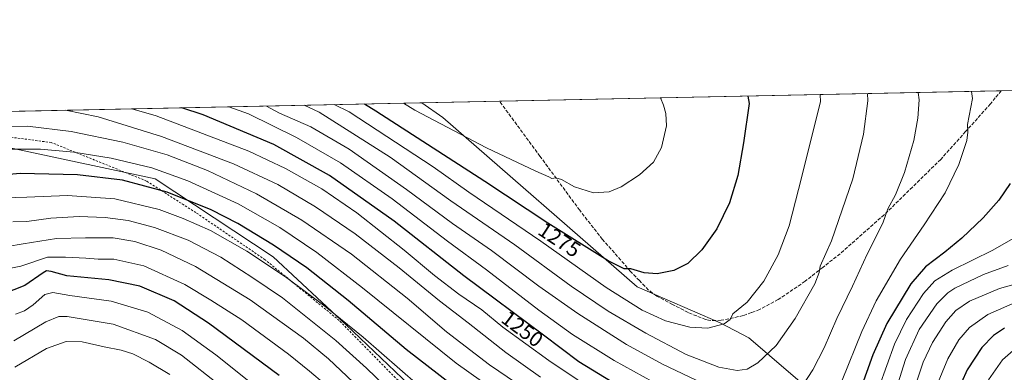
# Model space of a CAD drawing. Units: metres. Extents: x 640847 to 644290, y 4764583 to 4766967.
# Drawn here: x 642176 to 642639, y 4766801 to 4766967 of the extents above; entities that cross this region are included whole.
import ezdxf
from ezdxf.enums import TextEntityAlignment as Align

# ---------------------------------------------------------------- set-up
doc = ezdxf.new("R2010")
doc.units = ezdxf.units.M
doc.header["$MEASUREMENT"] = 0
doc.linetypes.add('DGN Style 2', pattern=[1.6480167562047852, 0.988810053722871, -0.6592067024819142])
doc.linetypes.add('DGN Style 3', pattern=[2.307223458686699, 1.648016756204785, -0.6592067024819142])
for name, color, linetype, lineweight in [('Alambrada', 7, 'DGN Style 2', 0), ('Arbolado forestal CxS', 92, 'Continuous', 0), ('Comarca CxS', 21, 'Continuous', 0), ('Comunidad Autónoma CxS', 142, 'Continuous', 0), ('Curva de nivel maestra', 30, 'Continuous', 30), ('Curva de nivel normal', 30, 'Continuous', 0), ('Espacio natural protegido CxS', 121, 'Continuous', 0), ('Municipio CxS', 4, 'Continuous', 0), ('Pastizal CxS', 92, 'Continuous', 0), ('Provincia CxS', 1, 'Continuous', 0), ('Rótulo de curva de nivel directora', 7, 'Continuous', 0), ('Senda', 7, 'DGN Style 3', 0)]:
    doc.layers.add(name, color=color, linetype=linetype, lineweight=lineweight)
doc.styles.add('Style-Arial', font='txt')

# ---------------------------------------------------------------- blocks, each defined once
blk = doc.blocks.new('*U7')
at = {"layer": 'Arbolado forestal CxS', "color": 92, "linetype": 'Continuous', "lineweight": 0}
blk.add_polyline3d([(642152.7275, 4766910.5383, 1233.364700000006), (642239.5099, 4766892.053300001, 1227.823199999999), (642295.1096999999, 4766855.3563, 1222.803100000005), (642329.3419000005, 4766823.389900001, 1220.104200000002), (642365.7279000003, 4766788.9497, 1219.176800000001), (642390.2352999998, 4766760.218699999, 1214.356100000005), (642404.8261000002, 4766760.927300001, 1218.766399999993), (642414.5859000003, 4766756.3147, 1219.229900000006), (642430.2281, 4766737.914100001, 1214.871499999994), (642422.7269000001, 4766709.395300001, 1199.343299999993), (642458.7274000002, 4766686.878699999, 1197.991699999999), (642479.3315000003, 4766652.6351, 1188.087899999999), (642488.4691000005, 4766624.079500001, 1181.942999999999), (642471.1029000003, 4766598.822899999, 1168.475399999996), (642431.6070999998, 4766547.3047, 1140.415599999993), (642387.8132999997, 4766519.106899999, 1113.199399999998), (642349.6029000003, 4766507.0759, 1095.907900000006), (642321.6688999999, 4766479.648700001, 1080.598100000003)], dxfattribs=at)

msp = doc.modelspace()

# ---------------------------------------------------------------- linework, layer by layer
at = {"layer": 'Alambrada', "color": 7, "linetype": 'DGN Style 2', "lineweight": 0}
msp.add_polyline3d([(642661.8901000004, 4766650.9801, 1187.690100000007), (642637.6601, 4766620.800100001, 1185.527499999997), (642600.7801000001, 4766599.5601, 1183.616999999998), (642564.2100999998, 4766581.700099999, 1189.9712), (642533.9600999998, 4766567.9801, 1189.747000000003), (642504.1501000002, 4766574.9901, 1182.183699999994), (642496.2301000003, 4766606.6601, 1182.134399999995), (642485.9600999998, 4766635.3101, 1191.820099999997), (642433.0800999999, 4766695.710100001, 1206.096799999999), (642421.3901000004, 4766738.3301, 1224.9038), (642412.5301000001, 4766747.090100001, 1221.740999999995), (642377.8201000001, 4766777.280099999, 1218.709600000002), (642352.5601000005, 4766798.5601, 1226.051800000001), (642326.1401000004, 4766825.470100001, 1229.363599999997), (642291.2100999998, 4766854.0701, 1226.515199999994), (642258.6601, 4766876.190099999, 1223.699699999997), (642235.4801000003, 4766891.0101, 1238.114600000001), (642190.6201, 4766909.100099999, 1239.942999999999), (642166.2600999996, 4766912.3301, 1233.813399999999)], dxfattribs=at)
at = {"layer": 'Arbolado forestal CxS', "color": 92, "linetype": 'Continuous', "lineweight": 0}
msp.add_polyline3d([(642152.7275, 4766910.5383, 1233.364700000006), (642239.5099, 4766892.053300001, 1227.823199999999), (642295.1096999999, 4766855.3563, 1222.803100000005), (642329.3419000005, 4766823.389900001, 1220.104200000002), (642365.7279000003, 4766788.9497, 1219.176800000001), (642390.2352999998, 4766760.218699999, 1214.356100000005), (642404.8261000002, 4766760.927300001, 1218.766399999993), (642414.5859000003, 4766756.3147, 1219.229900000006), (642430.2281, 4766737.914100001, 1214.871499999994), (642422.7269000001, 4766709.395300001, 1199.343299999993), (642458.7274000002, 4766686.878699999, 1197.991699999999), (642479.3315000003, 4766652.6351, 1188.087899999999), (642488.4691000005, 4766624.079500001, 1181.942999999999)], dxfattribs=at)
at = {"layer": 'Comarca CxS', "color": 21, "linetype": 'Continuous', "lineweight": 0, "flags": 128}
msp.add_lwpolyline([(641417.8624503897, 4764593.485182438), (640894.9200010784, 4764582.599982329), (640877.1605548738, 4765443.985247398), (640851.5368398435, 4766686.810632179), (640847.2200010773, 4766896.189982304), (641248.1721083589, 4766904.533971008), (644241.1900011044, 4766966.819982309), (644290.0200011041, 4764653.26998233)], close=True, dxfattribs=at)
at = {"layer": 'Comunidad Autónoma CxS', "color": 142, "linetype": 'Continuous', "lineweight": 0, "flags": 128}
msp.add_lwpolyline([(641417.8624503897, 4764593.485182438), (640894.9200010784, 4764582.599982329), (640877.1605548738, 4765443.985247398), (640851.5368398435, 4766686.810632179), (640847.2200010773, 4766896.189982304), (641248.1721083589, 4766904.533971008), (644241.1900011044, 4766966.819982309), (644290.0200011041, 4764653.26998233)], close=True, dxfattribs=at)
at = {"layer": 'Curva de nivel maestra', "color": 30, "linetype": 'Continuous', "lineweight": 30, "flags": 128}
for points, elevation in [([(642518.5066000001, 4766930.9702), (642519.0199999996, 4766927.530099999), (642516.4800000006, 4766909.020099999), (642513.7800000003, 4766893.6601), (642509.7999999998, 4766880.800100001), (642503.8899999997, 4766868.5001), (642496.8300000001, 4766858.630100001), (642490.2199999997, 4766852.2601), (642483.6299999999, 4766849.020099999), (642475.7999999998, 4766847.390100001), (642469.6900000004, 4766847.8301), (642463.3600000005, 4766849.7401), (642460.1799999997, 4766849.7401), (642452.6799999997, 4766853.4901), (642424.3600000005, 4766871.2501), (642394.7199999997, 4766890.780099999), (642343.3799999999, 4766923.870100001), (642338.0500999996, 4766927.2148)], 1275), ([(642454.5599999997, 4766796.530099999), (642438.8700000001, 4766806.100099999), (642422.3099999997, 4766818.540100001), (642384.8600000005, 4766846.4101), (642351.9400000004, 4766872.1601), (642321.54, 4766893.6601), (642295.3300000001, 4766908.210100001), (642262.1299999999, 4766922.1801), (642252.1271000003, 4766925.426700001)], 1250), ([(642389.5999999996, 4766787.1601), (642357.6600000003, 4766811.880100001), (642330.4100000003, 4766834.8101), (642310.8899999997, 4766850.2401), (642295.2100000001, 4766860.840100001), (642278.4900000002, 4766871.100099999), (642265.8899999997, 4766877.440099999), (642245.1900000004, 4766885.7301), (642224.1799999997, 4766891.4001), (642202.9199999999, 4766893.9801), (642175.9100000003, 4766894.5001), (642148.0599999997, 4766892.110099999)], 1225), ([(642641.9400000004, 4766889.880100001), (642636.5800000001, 4766882.0801), (642629.2300000006, 4766873.7501), (642619.1200000001, 4766864.120100001), (642611.2199999997, 4766857.530099999), (642602.0099999999, 4766850.690099999), (642595.1900000004, 4766842.710100001), (642583.9199999999, 4766824.120100001), (642577.3399999999, 4766809.380100001), (642571.3700000001, 4766792.690099999)], 1250), ([(642297.8200000003, 4766799.700099999), (642264.6500000004, 4766824.200099999), (642248.4600000001, 4766834.6801), (642232.2800000003, 4766841.620100001), (642217.6299999999, 4766844.6601), (642197.9800000006, 4766846.440099999), (642190.5199999996, 4766848.530099999), (642188.4400000004, 4766848.780099999), (642186.8200000003, 4766847.950099999), (642178.1500000004, 4766842.0001), (642167.8200000003, 4766837.850099999)], 1200), ([(642639.3200000003, 4766821.920100001), (642634.1200000001, 4766818.470100001), (642628.5199999996, 4766812.800100001), (642621.6399999997, 4766802.350099999), (642616.3600000005, 4766790.460100001)], 1225)]:
    msp.add_lwpolyline(points, dxfattribs=dict(at, elevation=elevation))
at = {"layer": 'Curva de nivel normal', "color": 30, "linetype": 'Continuous', "lineweight": 0, "flags": 128}
for points, elevation in [([(642574.8546000002, 4766932.142700001), (642574.9000000004, 4766928.699999999), (642572.9000000004, 4766913.109999999), (642567.9199999999, 4766892.08), (642557.7800000003, 4766862.939999999), (642552.5499999998, 4766851.08), (642552.0499999998, 4766847.980000001), (642549.9900000002, 4766842.699999999), (642540.7599999999, 4766826.460000001), (642531.7999999998, 4766813.730000001), (642523.1299999999, 4766805.550000001), (642518.1299999999, 4766802.680000001), (642513.4600000001, 4766802.050000001), (642504.7999999998, 4766803.619999999), (642489.4600000001, 4766809.539999999), (642470.4600000001, 4766819.460000001), (642452.7300000006, 4766829.9), (642435.3700000001, 4766841.600000001), (642408.7800000003, 4766861), (642378.75, 4766881.779999999), (642350.0800000001, 4766902.300000001), (642316.7000000002, 4766923.310000001), (642309.6942999996, 4766926.624600001)], 1265), ([(642552.4636000004, 4766931.676700001), (642552.5800000001, 4766928.230000001), (642542.2699999996, 4766887.050000001), (642537.8899999997, 4766870.02), (642532.6600000003, 4766856.300000001), (642525.9199999999, 4766844), (642518.1100000005, 4766834.130000001), (642511.4699999997, 4766828.560000001), (642510.1500000004, 4766826.02), (642507.3899999997, 4766823.880000001), (642499.6699999999, 4766821.83), (642491.1500000004, 4766822.42), (642479.6799999997, 4766825.25), (642468.79, 4766830.350000001), (642451.8099999997, 4766841.029999999), (642421.0800000001, 4766862.789999999), (642387.1799999997, 4766885.77), (642370.3099999997, 4766897.680000001), (642330.7800000003, 4766923.609999999), (642323.7540999996, 4766926.917199999)], 1270), ([(642477.4221999999, 4766930.1151), (642478.7800000003, 4766926.689999999), (642479.9299999997, 4766922.77), (642480.1100000005, 4766916.980000001), (642477.7599999999, 4766906.84), (642474, 4766899.960000001), (642467.4500000002, 4766893.859999999), (642458.7800000003, 4766888.310000001), (642453.2199999997, 4766885.9), (642445.7800000003, 4766885.52), (642436.9199999999, 4766888.310000001), (642430.8300000001, 4766891.699999999), (642428.0999999996, 4766892.560000001), (642426.1600000003, 4766892.180000001), (642424.7199999997, 4766893.01), (642418.7300000006, 4766895.680000001), (642395.4600000001, 4766906.65), (642361.7400000002, 4766924.25), (642356.3997999999, 4766927.5966)], 1280), ([(642598.6787, 4766932.638499999), (642599.0800000001, 4766929.199999999), (642598.5, 4766920.52), (642596.6399999997, 4766910.039999999), (642592.1299999999, 4766895.050000001), (642587.8899999997, 4766884.560000001), (642584.2999999998, 4766877.9), (642581.9600000001, 4766871.220000001), (642574.5999999996, 4766856.59), (642567.7699999996, 4766841.689999999), (642560.4199999999, 4766826.350000001), (642554.3499999996, 4766812.689999999), (642549.0700000003, 4766802.350000001), (642543.9800000006, 4766794.689999999)], 1260), ([(642623.7236000003, 4766933.159800001), (642624.1500000004, 4766929.730000001), (642621.8700000001, 4766917.619999999), (642621.9500000002, 4766914.02), (642621.5700000003, 4766910.130000001), (642617.8200000003, 4766898.800000001), (642611.3499999996, 4766885.52), (642601.4699999997, 4766870.369999999), (642590.2400000002, 4766854.350000001), (642578.9000000004, 4766834.689999999), (642572.1200000001, 4766820.350000001), (642562.9000000004, 4766797.380000001)], 1255), ([(642473.8200000003, 4766796.640000001), (642455.5599999997, 4766806.680000001), (642436.0099999999, 4766818.890000001), (642420.0599999997, 4766830.279999999), (642395.3799999999, 4766849.289999999), (642377.1100000005, 4766862.82), (642351.0199999996, 4766882.619999999), (642326.75, 4766899.5), (642306.0999999996, 4766911.52), (642283.4100000003, 4766922.619999999), (642274.2499000002, 4766925.887)], 1255), ([(642503.3200000003, 4766793.130000001), (642478.3399999999, 4766804.9), (642461.3099999997, 4766814.199999999), (642438.5, 4766828.699999999), (642420.0899999999, 4766841.640000001), (642397.7800000003, 4766858.33), (642379.5, 4766871.140000001), (642357.8399999999, 4766887.08), (642330.8300000001, 4766906.02), (642312.8399999999, 4766916.480000001), (642298.0599999997, 4766922.930000001), (642291.9755999995, 4766926.255899999)], 1260), ([(642420.9100000003, 4766798.869999999), (642404.5599999997, 4766810.460000001), (642386.8700000001, 4766824.41), (642373.3499999996, 4766834.720000001), (642354.4299999997, 4766850.310000001), (642333.6699999999, 4766866.220000001), (642315.0099999999, 4766878.890000001), (642297.1799999997, 4766889.390000001), (642276.3700000001, 4766899.17), (642242.5499999998, 4766911.99), (642212.7599999999, 4766921.15), (642197.2664000001, 4766924.2849)], 1240), ([(642451.9100000003, 4766788.470000001), (642424.8200000003, 4766806.699999999), (642403.2100000001, 4766822.430000001), (642393.2300000006, 4766830.460000001), (642382.3700000001, 4766837.92), (642370.9299999997, 4766846.699999999), (642356.7800000003, 4766858.550000001), (642334.4500000002, 4766876.08), (642317.8799999999, 4766887.279999999), (642300.8600000005, 4766896.939999999), (642283.5800000001, 4766905), (642239.9199999999, 4766921.710000001), (642228.5329999998, 4766924.9356)], 1245), ([(642163.0599999997, 4766916.49), (642179.4400000004, 4766916.83), (642199.9199999999, 4766914.34), (642224.3399999999, 4766909.220000001), (642245.1799999997, 4766903.390000001), (642264.1799999997, 4766895.92), (642287.25, 4766885.07), (642308.5499999998, 4766872.58), (642331.8600000005, 4766856.600000001), (642358.1600000003, 4766835.960000001), (642376.5800000001, 4766820.130000001), (642396.8300000001, 4766804.720000001), (642426.7400000002, 4766784.430000001)], 1235), ([(642167.8200000003, 4766905.92), (642185.6100000005, 4766905.99), (642201.3099999997, 4766904.560000001), (642218.79, 4766901.720000001), (642237.9900000002, 4766897.210000001), (642254.9600000001, 4766891.180000001), (642278.5599999997, 4766880.34), (642298.1399999997, 4766869.15), (642315.54, 4766857.5), (642337.0999999996, 4766840.850000001), (642381.2199999997, 4766805.380000001), (642416.9600000001, 4766780)], 1230), ([(642363.2199999997, 4766795.130000001), (642337.3399999999, 4766817.600000001), (642319.3600000005, 4766832.279999999), (642300.8600000005, 4766846.039999999), (642282.5800000001, 4766858.119999999), (642265.5599999997, 4766867.779999999), (642252.6299999999, 4766873.390000001), (642241.4000000004, 4766877.710000001), (642220.4800000006, 4766882.619999999), (642198.3300000001, 4766884.17), (642179.0800000001, 4766883.380000001), (642168.1900000004, 4766883.050000001)], 1220), ([(642347.9500000002, 4766794.5), (642338.9199999999, 4766803.140000001), (642324.5599999997, 4766816.100000001), (642299.4199999999, 4766836.130000001), (642285.0599999997, 4766845.859999999), (642270.3700000001, 4766855.199999999), (642255.0599999997, 4766863.199999999), (642239.1399999997, 4766869.26), (642226.8700000001, 4766872.41), (642215.9100000003, 4766873.91), (642203.8200000003, 4766874.33), (642190.4800000006, 4766873.609999999), (642179.1500000004, 4766872.060000001), (642172.4800000006, 4766871.9)], 1215), ([(642651.79, 4766868.82), (642633.7400000002, 4766858.460000001), (642614.5899999999, 4766849.100000001), (642606.4000000004, 4766844.180000001), (642601.1200000001, 4766838.24), (642593.1200000001, 4766826), (642587.4100000003, 4766814.42), (642580.29, 4766794.350000001)], 1245), ([(642332.7300000006, 4766796.49), (642321.04, 4766807.51), (642309.3899999997, 4766817.17), (642284.1699999999, 4766835.15), (642258.4500000002, 4766850.84), (642242.3099999997, 4766858.460000001), (642229.9199999999, 4766862.59), (642219.7199999997, 4766864.27), (642206.7199999997, 4766864.380000001), (642193, 4766864.060000001), (642177.3899999997, 4766861.480000001), (642169.9600000001, 4766860.32)], 1210), ([(642319.29, 4766795.689999999), (642312.2100000001, 4766801.609999999), (642302.3200000003, 4766809.720000001), (642280.25, 4766825.730000001), (642265.7400000002, 4766835.060000001), (642253.5499999998, 4766842.430000001), (642234.2400000002, 4766851.119999999), (642220.0599999997, 4766854.279999999), (642212.6399999997, 4766854.32), (642206.8300000001, 4766854.720000001), (642197.2400000002, 4766855.25), (642188.8300000001, 4766855.199999999), (642176.2800000003, 4766850.939999999), (642164.4900000002, 4766848.640000001)], 1205), ([(642640.9400000004, 4766851.300000001), (642629.4199999999, 4766847.16), (642615.9400000004, 4766840.66), (642612.6399999997, 4766838.550000001), (642607.4500000002, 4766833.380000001), (642599.0800000001, 4766821.279999999), (642592.6600000003, 4766807.100000001), (642582.7599999999, 4766775.9)], 1240), ([(642596.1500000004, 4766791.350000001), (642600.9600000001, 4766805.850000001), (642605.3300000001, 4766815.210000001), (642611.5999999996, 4766824.810000001), (642616.3099999997, 4766830.16), (642622.8099999997, 4766834.52), (642636.9600000001, 4766840.550000001), (642655.54, 4766845.67)], 1235), ([(642285.1399999997, 4766795.779999999), (642268.0599999997, 4766809.380000001), (642252.2400000002, 4766820.779999999), (642236.0800000001, 4766829.470000001), (642218.8099999997, 4766834.609999999), (642199.29, 4766837.180000001), (642191.3700000001, 4766838.600000001), (642187.54, 4766837.77), (642182.1399999997, 4766832.82), (642178.0599999997, 4766830.08), (642173.7699999996, 4766828.480000001)], 1195), ([(642607.1900000004, 4766794.560000001), (642612.5499999998, 4766807.539999999), (642617.8300000001, 4766816.42), (642622.7999999998, 4766822.27), (642631.3600000005, 4766828.380000001), (642645.3700000001, 4766834.369999999)], 1230), ([(642270.2800000003, 4766794.710000001), (642251.8600000005, 4766809.180000001), (642239.6600000003, 4766816.539999999), (642219.8200000003, 4766823.720000001), (642198.0300000003, 4766827.32), (642194.1100000005, 4766827.369999999), (642187.9900000002, 4766824.869999999), (642173.0099999999, 4766815.869999999)], 1190), ([(642246.3399999999, 4766800.16), (642236.6399999997, 4766805.960000001), (642228.9299999997, 4766809.779999999), (642223.5, 4766811.51), (642215.4800000006, 4766813.100000001), (642205.1200000001, 4766815.430000001), (642197.6799999997, 4766815.539999999), (642188.3899999997, 4766812.279999999), (642173.4699999997, 4766803.5)], 1185), ([(642644.5499999998, 4766812.539999999), (642638.3300000001, 4766806.960000001), (642631.7300000006, 4766797.630000001)], 1220)]:
    msp.add_lwpolyline(points, dxfattribs=dict(at, elevation=elevation))
at = {"layer": 'Espacio natural protegido CxS', "color": 121, "linetype": 'Continuous', "lineweight": 0, "flags": 128}
msp.add_lwpolyline([(641417.8624503897, 4764593.485182438), (640894.9200010784, 4764582.599982329), (640877.1605548738, 4765443.985247398), (640851.5368398435, 4766686.810632179), (640847.2200010773, 4766896.189982304), (641248.1721083589, 4766904.533971008), (644241.1900011044, 4766966.819982309), (644290.0200011041, 4764653.26998233)], close=True, dxfattribs=at)
msp.add_lwpolyline([(641417.8624503897, 4764593.485182438), (640894.9200010784, 4764582.599982329), (640877.1605548738, 4765443.985247398), (640851.5368398435, 4766686.810632179), (640847.2200010773, 4766896.189982304), (641248.1721083589, 4766904.533971008), (644241.1900011044, 4766966.819982309), (644290.0200011041, 4764653.26998233)], close=True, dxfattribs=at)
at = {"layer": 'Municipio CxS', "color": 4, "linetype": 'Continuous', "lineweight": 0, "flags": 128}
msp.add_lwpolyline([(641248.1721083589, 4766904.533971008), (644241.1900011044, 4766966.819982309), (644290.0200011041, 4764653.26998233), (641417.8624503897, 4764593.485182438)], dxfattribs=at)
at = {"layer": 'Pastizal CxS', "color": 92, "linetype": 'Continuous', "lineweight": 0, "extrusion": (0.1471869307403497, 0.003063099657393268, 0.9891039504722061), "elevation": 110428.346671062, "flags": 128}
msp.add_lwpolyline([(4752530.511865925, -733415.7873869541), (4752530.511865925, -733497.479398952)], dxfattribs=at)
at = {"layer": 'Pastizal CxS', "color": 92, "linetype": 'Continuous', "lineweight": 0, "extrusion": (0.1245502590528578, 0.00259201882672714, 0.9922099144879919), "elevation": 93639.44586032965, "flags": 128}
msp.add_lwpolyline([(4752530.453644088, -735510.0451917833), (4752530.453644088, -735748.1529151149)], dxfattribs=at)
at = {"layer": 'Pastizal CxS', "color": 92, "linetype": 'Continuous', "lineweight": 0, "extrusion": (-0.09715586440920033, -0.002021878946617102, 0.9952671249551179), "elevation": -70772.54735211501, "flags": 128}
msp.add_lwpolyline([(-4752530.71612783, 737715.2048214262), (-4752530.71612783, 738022.9744648039)], dxfattribs=at)
at = {"layer": 'Pastizal CxS', "color": 92, "linetype": 'Continuous', "lineweight": 0, "extrusion": (-0.02703611411632124, -0.0005625204099649916, 0.9996342991835953), "elevation": -18767.82109677672, "flags": 128}
msp.add_lwpolyline([(-4752533.98693391, 741150.0144804751), (-4752533.986933911, 741186.5872658967)], dxfattribs=at)
at = {"layer": 'Pastizal CxS', "color": 92, "linetype": 'Continuous', "lineweight": 0}
for points in [[(642653.3551000003, 4766663.3347, 1182.098299999998), (642635.4930999996, 4766633.5349, 1181.093599999993), (642634.5831000004, 4766637.288100001, 1183.040099999998), (642627.7474999997, 4766660.4825, 1194.092199999999), (642609.1580999997, 4766690.101299999, 1211.6008), (642580.9307000004, 4766721.794299999, 1232.278099999996), (642558.2917, 4766756.302300001, 1248.516399999993), (642542.9914999995, 4766796.891100001, 1260.966), (642518.8888999998, 4766817.2841, 1268.251999999993), (642505.4310999997, 4766824.315500001, 1270.6639), (642466.3888999998, 4766841.301899999, 1273.876000000004), (642374.8892999999, 4766920.8575, 1281.040099999998), (642365.0130000003, 4766927.775900001, 1281.195399999997), (644241.1900000004, 4766966.82, 1161.255000000005)], [(641849.4713000003, 4766917.047300001, 1248.492299999998), (642365.0130000003, 4766927.775900001, 1281.195399999997), (642374.8892999999, 4766920.8575, 1281.040099999998), (642466.3888999998, 4766841.301899999, 1273.876000000004), (642505.4310999997, 4766824.315500001, 1270.6639), (642518.8888999998, 4766817.2841, 1268.251999999993), (642542.9914999995, 4766796.891100001, 1260.966)], [(642365.0129000006, 4766927.776000001, 1281.195399999997), (642374.8892999999, 4766920.8575, 1281.040099999998), (642466.3888999998, 4766841.301899999, 1273.876000000004), (642505.4310999997, 4766824.315500001, 1270.6639), (642518.8888999998, 4766817.2841, 1268.251999999993), (642542.9914999995, 4766796.891100001, 1260.966), (642558.2917, 4766756.302300001, 1248.516399999993), (642580.9307000004, 4766721.794299999, 1232.278099999996), (642609.1580999997, 4766690.101299999, 1211.6008), (642627.7474999997, 4766660.4825, 1194.092199999999), (642634.5831000004, 4766637.288100001, 1183.040099999998), (642635.4930999996, 4766633.5349, 1181.093599999993)], [(642365.7279000003, 4766788.9497, 1219.176800000001), (642329.3419000005, 4766823.389900001, 1220.104200000002), (642295.1096999999, 4766855.3563, 1222.803100000005), (642239.5099, 4766892.053300001, 1227.823199999999), (642152.7275, 4766910.5383, 1233.364700000006)], [(642152.7275, 4766910.5383, 1233.364700000006), (642239.5099, 4766892.053300001, 1227.823199999999), (642295.1096999999, 4766855.3563, 1222.803100000005), (642329.3419000005, 4766823.389900001, 1220.104200000002), (642365.7279000003, 4766788.9497, 1219.176800000001), (642390.2352999998, 4766760.218699999, 1214.356100000005), (642404.8261000002, 4766760.927300001, 1218.766399999993), (642414.5859000003, 4766756.3147, 1219.229900000006), (642430.2281, 4766737.914100001, 1214.871499999994), (642422.7269000001, 4766709.395300001, 1199.343299999993), (642458.7274000002, 4766686.878699999, 1197.991699999999), (642479.3315000003, 4766652.6351, 1188.087899999999), (642488.4691000005, 4766624.079500001, 1181.942999999999)]]:
    msp.add_polyline3d(points, dxfattribs=at)
at = {"layer": 'Provincia CxS', "color": 1, "linetype": 'Continuous', "lineweight": 0, "flags": 128}
msp.add_lwpolyline([(641417.8624503897, 4764593.485182438), (640894.9200010784, 4764582.599982329), (640877.1605548738, 4765443.985247398), (640851.5368398435, 4766686.810632179), (640847.2200010773, 4766896.189982304), (641248.1721083589, 4766904.533971008), (644241.1900011044, 4766966.819982309), (644290.0200011041, 4764653.26998233)], close=True, dxfattribs=at)
at = {"layer": 'Senda', "color": 7, "linetype": 'DGN Style 3', "lineweight": 0}
msp.add_polyline3d([(642637.7663000004, 4766933.452, 1252.354500000001), (642634.9151, 4766930.050100001, 1252.909899999999), (642632.6350999996, 4766927.3201, 1253.300300000003), (642620.9550999999, 4766914.290100001, 1255.340200000006), (642609.2401000002, 4766901.215100001, 1257.082800000004), (642595.9200999998, 4766888.1851, 1258.760299999994), (642582.6401000004, 4766875.190099999, 1260.478400000007), (642572.2901, 4766866.040100001, 1261.835200000001), (642561.9001000002, 4766856.850099999, 1263.617299999998), (642553.6801000005, 4766850.405099999, 1265.034599999999), (642545.4101, 4766843.925100001, 1266.335600000006), (642532.8000999996, 4766835.295100001, 1267.962700000004), (642524.0201000003, 4766830.645099999, 1268.863500000007), (642520.2050999999, 4766829.2301, 1269.287899999996), (642516.2600999996, 4766827.770099999, 1269.683999999994), (642505.9301000005, 4766825.565099999, 1270.510599999994), (642503.3800999997, 4766825.540100001, 1270.6682), (642501.0201000003, 4766825.520099999, 1270.812300000005), (642499.9001000002, 4766825.710100001, 1270.912800000006), (642498.5900999998, 4766825.9301, 1271.033800000005), (642494.3901000004, 4766827.6051, 1271.550799999997), (642490.3350999998, 4766829.220100001, 1271.958899999998), (642483.0601000005, 4766833.040100001, 1272.7641), (642475.6750999996, 4766836.915100001, 1273.319300000003), (642473.6201, 4766838.405099999, 1273.557000000001), (642471.6851000005, 4766839.8051, 1273.751600000003), (642467.4200999998, 4766844.245100001, 1274.453699999998), (642463.2600999996, 4766848.585100001, 1275.099799999996), (642450.0201000003, 4766863.610099999, 1277.038499999995), (642439.3151000004, 4766877.295100001, 1278.834900000002), (642420.6551000001, 4766902.6251, 1280.945500000002), (642401.5651000004, 4766928.5351, 1282.167600000001), (642401.5640000004, 4766928.536599999, 1282.167600000001)], dxfattribs=at)

# ---------------------------------------------------------------- block references
at = {"layer": 'Arbolado forestal CxS', "color": 92, "linetype": 'Continuous', "lineweight": 0}
msp.add_blockref('*U7', (0, 0), dxfattribs=at)

# ---------------------------------------------------------------- texts
at = {"layer": 'Rótulo de curva de nivel directora', "color": 7, "linetype": 'Continuous', "lineweight": 0, "style": 'Style-Arial'}
for s, rotation, p in [('1275', 326.6189275372118, (642429.8176124153, 4766863.426836473)), ('1250', 323.3436187014916, (642412.3492016222, 4766821.557842924))]:
    msp.add_text(s, height=7.000000000000002, rotation=rotation, dxfattribs=at).set_placement(p, align=Align.MIDDLE_CENTER)

doc.saveas('drawing.dxf')
